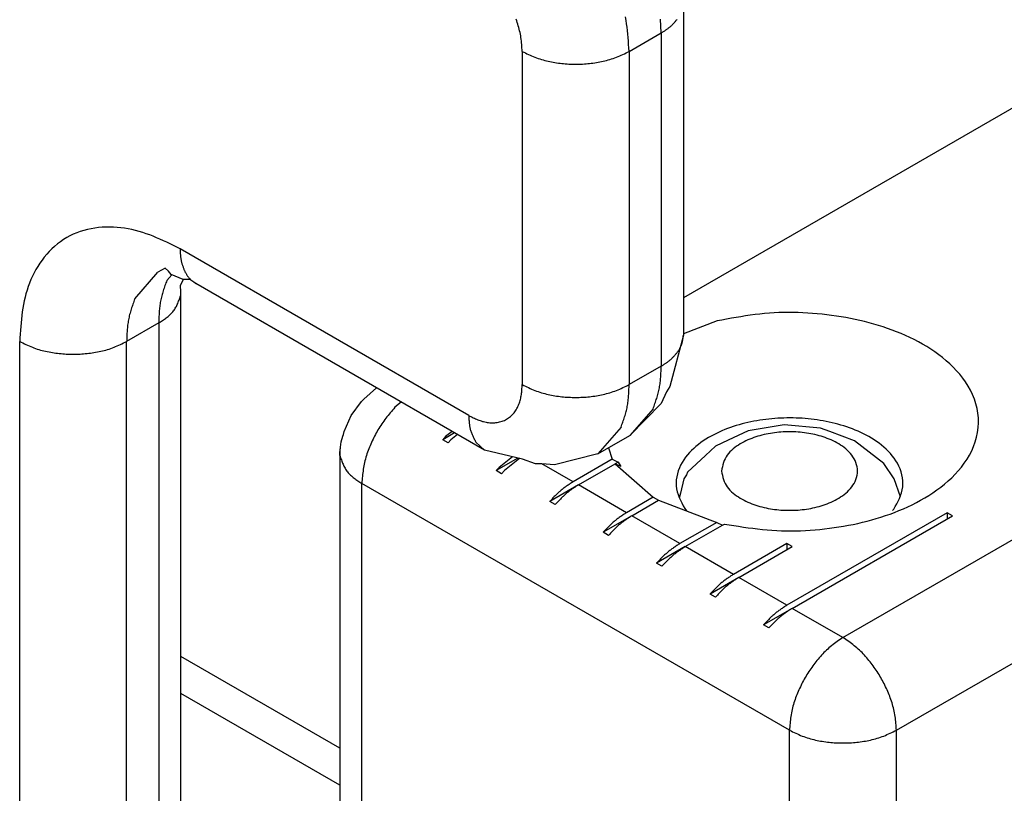
# Model space of a CAD drawing. Extents: x -874 to -14, y -160 to 588.
# Drawn here: x -670 to -657, y 19 to 29 of the extents above; entities that cross this region are included whole.
import ezdxf

# ---------------------------------------------------------------- set-up
doc = ezdxf.new("R2010")
doc.units = 0
doc.layers.get('0').update_dxf_attribs({"linetype": 'CONTINUOUS'})

# ---------------------------------------------------------------- blocks, each defined once
blk = doc.blocks.new('PX000841_CARCASSA_PORT__83', base_point=(-339.4967, -26.5647))
at = {"color": 7, "linetype": 'CONTINUOUS'}
for p, q in [((-330.5747, 14.8438), (-330.5747, 12.6392)), ((-334.2029, 12.8798), (-334.0496, 13.0562)), ((-334.0023, 13.0833), (-334.0496, 13.0562)), ((-333.9807, 13.0631), (-334.0023, 13.0833)), ((-333.9907, 13.0023), (-333.9581, 13.0398)), ((-333.9622, 13.0415), (-333.9807, 13.0631)), ((-333.8828, 13.0078), (-333.9622, 13.0415)), ((-333.9015, 12.9713), (-333.8802, 13.0078)), ((-333.8981, 12.925), (-333.9015, 12.9713)), ((-333.838, 13.008), (-333.8828, 13.0078)), ((-333.7996, 12.9819), (-333.838, 13.008)), ((-331.8904, 11.8796), (-333.7996, 12.9819)), ((-333.8981, 3.8632), (-333.8981, 12.925)), ((-330.5747, 12.6392), (-330.6647, 12.3008)), ((-330.6856, 12.2647), (-330.7224, 12.1883)), ((-330.6647, 12.3008), (-330.6856, 12.2647)), ((-330.7224, 12.1883), (-330.9283, 11.9773)), ((-330.775, 12.1537), (-330.9283, 11.9773)), ((-330.9871, 12.0312), (-331.1404, 11.8548)), ((-331.9466, 11.9317), (-331.8904, 11.8796)), ((-331.1404, 11.8548), (-330.9283, 11.9773)), ((-331.6389, 11.8191), (-331.8904, 11.8796)), ((-331.1404, 11.8548), (-331.426, 11.7821)), ((-331.5524, 11.7883), (-331.6389, 11.8191)), ((-331.5106, 11.7884), (-331.5524, 11.7883)), ((-331.426, 11.7821), (-331.5106, 11.7884))]:
    blk.add_line(p, q, dxfattribs=at)
at = {"color": 1, "linetype": 'CONTINUOUS'}
for p, q in [((-330.9333, 14.5172), (-330.7212, 14.6396)), ((-330.7212, 14.6396), (-330.7212, 12.4351)), ((-331.6404, 14.5172), (-331.6404, 12.3126)), ((-330.9333, 14.5172), (-330.9333, 12.3126)), ((-331.9939, 12.1085), (-333.9031, 13.2108)), ((-334.0446, 12.7209), (-334.2567, 12.5984)), ((-334.0446, 12.7209), (-334.0446, 3.8166)), ((-334.9638, 3.5216), (-334.9638, 12.5984)), ((-334.2567, 3.7485), (-334.2567, 12.5984)), ((-330.7212, 12.4351), (-330.9333, 12.3126))]:
    blk.add_line(p, q, dxfattribs=at)
for points in [[(-330.9333, 14.5172), (-330.9349, 14.5401), (-330.9365, 14.5631), (-330.9383, 14.586), (-330.9402, 14.6089), (-330.9423, 14.6317), (-330.9447, 14.6546), (-330.9474, 14.6773), (-330.9504, 14.7), (-330.9539, 14.7227), (-330.9579, 14.7452)], [(-330.7212, 14.6396), (-330.7219, 14.6549), (-330.7227, 14.6703), (-330.7236, 14.6856), (-330.7245, 14.7008), (-330.7255, 14.7161), (-330.7267, 14.7314)], [(-331.6404, 14.5172), (-331.6412, 14.5286), (-331.642, 14.5401), (-331.6429, 14.5516), (-331.6438, 14.563), (-331.6449, 14.5745), (-331.6461, 14.5859), (-331.6474, 14.5972), (-331.649, 14.6086), (-331.6507, 14.6199), (-331.6527, 14.6312), (-331.6549, 14.6424), (-331.6574, 14.6536), (-331.6602, 14.6647), (-331.6631, 14.6758), (-331.6663, 14.6869), (-331.6697, 14.6979), (-331.6732, 14.7088), (-331.677, 14.7197), (-331.6809, 14.7305)], [(-330.7212, 14.6396), (-330.7173, 14.642), (-330.7135, 14.6444), (-330.7096, 14.6469), (-330.7058, 14.6493), (-330.702, 14.6517), (-330.6982, 14.6542), (-330.6944, 14.6567), (-330.6907, 14.6592), (-330.687, 14.6617), (-330.6833, 14.6643), (-330.6796, 14.6669), (-330.676, 14.6696), (-330.6724, 14.6723), (-330.6689, 14.6751), (-330.6654, 14.6779), (-330.662, 14.6808), (-330.6586, 14.6837), (-330.6553, 14.6867), (-330.652, 14.6898), (-330.6488, 14.6929), (-330.6456, 14.6961), (-330.6425, 14.6993), (-330.6394, 14.7026), (-330.6364, 14.7059), (-330.6334, 14.7092), (-330.6304, 14.7126), (-330.6274, 14.716), (-330.6245, 14.7194), (-330.6215, 14.7229), (-330.6186, 14.7263), (-330.6157, 14.7298)], [(-331.6404, 14.5172), (-331.6301, 14.5121), (-331.6197, 14.5071), (-331.6093, 14.5021), (-331.599, 14.4972), (-331.5885, 14.4924), (-331.5781, 14.4877), (-331.5675, 14.4832), (-331.5569, 14.4789), (-331.5462, 14.4747), (-331.5355, 14.4708), (-331.5246, 14.4671), (-331.5137, 14.4637), (-331.5027, 14.4605), (-331.4916, 14.4575), (-331.4805, 14.4547), (-331.4693, 14.4522), (-331.458, 14.4498), (-331.4467, 14.4476), (-331.4354, 14.4455), (-331.424, 14.4436), (-331.4127, 14.4419), (-331.4013, 14.4403), (-331.3899, 14.4389), (-331.3785, 14.4376), (-331.367, 14.4364), (-331.3556, 14.4354), (-331.3441, 14.4346), (-331.3327, 14.4339), (-331.3212, 14.4333), (-331.3098, 14.4329), (-331.2983, 14.4327), (-331.2868, 14.4326), (-331.2754, 14.4327), (-331.2639, 14.4329), (-331.2524, 14.4333), (-331.241, 14.4339), (-331.2295, 14.4346), (-331.2181, 14.4354), (-331.2067, 14.4364), (-331.1952, 14.4376), (-331.1838, 14.4389), (-331.1724, 14.4403), (-331.161, 14.4419), (-331.1496, 14.4436), (-331.1383, 14.4455), (-331.127, 14.4476), (-331.1157, 14.4498), (-331.1044, 14.4522), (-331.0932, 14.4547), (-331.0821, 14.4575), (-331.071, 14.4605), (-331.06, 14.4637), (-331.049, 14.4671), (-331.0382, 14.4708), (-331.0274, 14.4747), (-331.0168, 14.4789), (-331.0062, 14.4832), (-330.9956, 14.4877), (-330.9852, 14.4924), (-330.9747, 14.4972), (-330.9643, 14.5021), (-330.954, 14.5071), (-330.9436, 14.5121), (-330.9333, 14.5172)], [(-333.9031, 13.2108), (-333.9252, 13.2218), (-333.9473, 13.2328), (-333.9694, 13.2437), (-333.9916, 13.2544), (-334.0139, 13.2648), (-334.0363, 13.275), (-334.0588, 13.2848), (-334.0814, 13.2942), (-334.1042, 13.3031), (-334.1273, 13.3115), (-334.1505, 13.3193), (-334.174, 13.3265), (-334.1977, 13.3329), (-334.2216, 13.3386), (-334.2458, 13.3435), (-334.2701, 13.3477), (-334.2945, 13.351), (-334.3191, 13.3534), (-334.3438, 13.355), (-334.3685, 13.3556), (-334.3932, 13.3554), (-334.4179, 13.3541), (-334.4425, 13.3519), (-334.4671, 13.3487), (-334.4915, 13.3445), (-334.5158, 13.3392), (-334.5397, 13.3328), (-334.5633, 13.3255), (-334.5865, 13.317), (-334.6093, 13.3075), (-334.6315, 13.2968), (-334.6531, 13.2851), (-334.6741, 13.2722), (-334.6945, 13.2583), (-334.7141, 13.2433), (-334.733, 13.2275), (-334.7512, 13.2107), (-334.7687, 13.1931), (-334.7854, 13.1748), (-334.8013, 13.1558), (-334.8163, 13.1361), (-334.8306, 13.1159), (-334.844, 13.0951), (-334.8566, 13.0738), (-334.8684, 13.0521), (-334.8793, 13.03), (-334.8895, 13.0075), (-334.8989, 12.9846), (-334.9075, 12.9615), (-334.9153, 12.9381), (-334.9223, 12.9145), (-334.9286, 12.8908), (-334.9341, 12.8669), (-334.939, 12.8429), (-334.9432, 12.8187), (-334.9469, 12.7945), (-334.9501, 12.7702), (-334.9529, 12.7458), (-334.9553, 12.7213), (-334.9573, 12.6968), (-334.9592, 12.6722), (-334.9608, 12.6476), (-334.9623, 12.623), (-334.9638, 12.5984)], [(-333.9031, 13.2108), (-333.903, 13.2062), (-333.9028, 13.2017), (-333.9026, 13.1972), (-333.9025, 13.1926), (-333.9022, 13.1881), (-333.902, 13.1836), (-333.9017, 13.1791), (-333.9014, 13.1746), (-333.9011, 13.1701), (-333.9007, 13.1656), (-333.9003, 13.1611), (-333.8998, 13.1567), (-333.8992, 13.1522), (-333.8986, 13.1478), (-333.8979, 13.1434), (-333.8971, 13.139), (-333.8962, 13.1346), (-333.8953, 13.1302), (-333.8943, 13.1258), (-333.8932, 13.1215), (-333.892, 13.1171), (-333.8908, 13.1128), (-333.8895, 13.1085), (-333.8881, 13.1042), (-333.8867, 13.0999), (-333.8853, 13.0957), (-333.8839, 13.0914), (-333.8824, 13.0871), (-333.8809, 13.0828), (-333.8793, 13.0786), (-333.8778, 13.0743), (-333.8762, 13.0701)], [(-333.9907, 13.0023), (-333.9938, 12.9937), (-333.9969, 12.9852), (-334, 12.9767), (-334.003, 12.9682), (-334.006, 12.9596), (-334.0089, 12.9511), (-334.0118, 12.9425), (-334.0146, 12.934), (-334.0172, 12.9254), (-334.0198, 12.9167), (-334.0223, 12.9081), (-334.0246, 12.8994), (-334.0268, 12.8907), (-334.0289, 12.882), (-334.0308, 12.8733), (-334.0325, 12.8645), (-334.034, 12.8557), (-334.0354, 12.8468), (-334.0367, 12.8379), (-334.0378, 12.829), (-334.0388, 12.8201), (-334.0397, 12.8112), (-334.0405, 12.8022), (-334.0412, 12.7932), (-334.0418, 12.7842), (-334.0423, 12.7752), (-334.0428, 12.7661), (-334.0432, 12.7571), (-334.0436, 12.748), (-334.0439, 12.739), (-334.0442, 12.7299), (-334.0446, 12.7209)], [(-334.0446, 12.7209), (-334.0382, 12.725), (-334.0318, 12.7292), (-334.0254, 12.7333), (-334.0191, 12.7375), (-334.0129, 12.7418), (-334.0067, 12.7461), (-334.0006, 12.7505), (-333.9946, 12.7549), (-333.9887, 12.7594), (-333.9829, 12.7641), (-333.9773, 12.7688), (-333.9718, 12.7737), (-333.9665, 12.7786), (-333.9614, 12.7837), (-333.9564, 12.789), (-333.9517, 12.7944), (-333.9472, 12.8), (-333.9429, 12.8058), (-333.9389, 12.8118), (-333.935, 12.8179), (-333.9314, 12.8242), (-333.928, 12.8306), (-333.9247, 12.8372), (-333.9216, 12.8438), (-333.9186, 12.8506), (-333.9157, 12.8575), (-333.913, 12.8644), (-333.9103, 12.8714), (-333.9076, 12.8785), (-333.9051, 12.8856), (-333.9025, 12.8927), (-333.9, 12.8998)], [(-334.2029, 12.8798), (-334.206, 12.8713), (-334.209, 12.8628), (-334.2121, 12.8542), (-334.2151, 12.8457), (-334.2181, 12.8372), (-334.2211, 12.8286), (-334.2239, 12.8201), (-334.2267, 12.8115), (-334.2294, 12.8029), (-334.232, 12.7943), (-334.2344, 12.7856), (-334.2368, 12.777), (-334.239, 12.7683), (-334.241, 12.7596), (-334.2429, 12.7508), (-334.2446, 12.742), (-334.2462, 12.7332), (-334.2476, 12.7243), (-334.2488, 12.7155), (-334.2499, 12.7066), (-334.2509, 12.6976), (-334.2518, 12.6887), (-334.2526, 12.6797), (-334.2533, 12.6707), (-334.2539, 12.6617), (-334.2544, 12.6527), (-334.2549, 12.6437), (-334.2553, 12.6346), (-334.2557, 12.6256), (-334.256, 12.6165), (-334.2564, 12.6075), (-334.2567, 12.5984)], [(-334.9638, 12.5984), (-334.9535, 12.5933), (-334.9431, 12.5883), (-334.9328, 12.5833), (-334.9224, 12.5784), (-334.9119, 12.5736), (-334.9015, 12.569), (-334.8909, 12.5644), (-334.8803, 12.5601), (-334.8696, 12.556), (-334.8589, 12.552), (-334.848, 12.5484), (-334.8371, 12.5449), (-334.8261, 12.5417), (-334.815, 12.5387), (-334.8039, 12.536), (-334.7927, 12.5334), (-334.7814, 12.531), (-334.7701, 12.5288), (-334.7588, 12.5268), (-334.7474, 12.5249), (-334.7361, 12.5231), (-334.7247, 12.5216), (-334.7133, 12.5201), (-334.7019, 12.5188), (-334.6904, 12.5177), (-334.679, 12.5167), (-334.6675, 12.5158), (-334.6561, 12.5151), (-334.6446, 12.5145), (-334.6332, 12.5142), (-334.6217, 12.5139), (-334.6102, 12.5138), (-334.5988, 12.5139), (-334.5873, 12.5142), (-334.5758, 12.5145), (-334.5644, 12.5151), (-334.5529, 12.5158), (-334.5415, 12.5167), (-334.5301, 12.5177), (-334.5186, 12.5188), (-334.5072, 12.5201), (-334.4958, 12.5216), (-334.4844, 12.5231), (-334.473, 12.5249), (-334.4617, 12.5268), (-334.4504, 12.5288), (-334.4391, 12.531), (-334.4278, 12.5334), (-334.4166, 12.536), (-334.4055, 12.5387), (-334.3944, 12.5417), (-334.3834, 12.5449), (-334.3724, 12.5484), (-334.3616, 12.552), (-334.3508, 12.556), (-334.3402, 12.5601), (-334.3296, 12.5644), (-334.319, 12.569), (-334.3086, 12.5736), (-334.2981, 12.5784), (-334.2877, 12.5833), (-334.2774, 12.5883), (-334.267, 12.5933), (-334.2567, 12.5984)], [(-330.7212, 12.4351), (-330.7173, 12.4375), (-330.7135, 12.4399), (-330.7096, 12.4423), (-330.7058, 12.4447), (-330.702, 12.4472), (-330.6982, 12.4496), (-330.6944, 12.4521), (-330.6907, 12.4546), (-330.687, 12.4572), (-330.6833, 12.4598), (-330.6796, 12.4624), (-330.676, 12.4651), (-330.6724, 12.4678), (-330.6689, 12.4705), (-330.6654, 12.4733), (-330.662, 12.4762), (-330.6586, 12.4792), (-330.6553, 12.4822), (-330.652, 12.4852), (-330.6488, 12.4884), (-330.6456, 12.4915), (-330.6425, 12.4948), (-330.6394, 12.498), (-330.6364, 12.5013), (-330.6334, 12.5047), (-330.6304, 12.5081), (-330.6274, 12.5115), (-330.6245, 12.5149), (-330.6215, 12.5183), (-330.6186, 12.5218), (-330.6157, 12.5253), (-330.6128, 12.5287)], [(-330.775, 12.1537), (-330.7719, 12.1622), (-330.7688, 12.1707), (-330.7657, 12.1793), (-330.7627, 12.1878), (-330.7597, 12.1963), (-330.7568, 12.2049), (-330.7539, 12.2134), (-330.7511, 12.222), (-330.7485, 12.2306), (-330.7459, 12.2392), (-330.7434, 12.2479), (-330.7411, 12.2565), (-330.7389, 12.2652), (-330.7368, 12.2739), (-330.7349, 12.2827), (-330.7332, 12.2915), (-330.7317, 12.3003), (-330.7303, 12.3091), (-330.729, 12.318), (-330.7279, 12.3269), (-330.7269, 12.3358), (-330.726, 12.3448), (-330.7252, 12.3538), (-330.7245, 12.3628), (-330.7239, 12.3718), (-330.7234, 12.3808), (-330.7229, 12.3898), (-330.7225, 12.3989), (-330.7221, 12.4079), (-330.7218, 12.417), (-330.7215, 12.426), (-330.7212, 12.4351)], [(-331.9939, 12.1085), (-331.9866, 12.1048), (-331.9792, 12.1011), (-331.9719, 12.0975), (-331.9645, 12.094), (-331.957, 12.0905), (-331.9496, 12.0871), (-331.9421, 12.0838), (-331.9345, 12.0807), (-331.9269, 12.0777), (-331.9192, 12.0749), (-331.9115, 12.0723), (-331.9037, 12.0699), (-331.8958, 12.0678), (-331.8878, 12.0659), (-331.8797, 12.0642), (-331.8716, 12.0629), (-331.8635, 12.0618), (-331.8553, 12.0609), (-331.8471, 12.0604), (-331.8388, 12.0602), (-331.8306, 12.0603), (-331.8224, 12.0607), (-331.8141, 12.0614), (-331.806, 12.0625), (-331.7978, 12.0639), (-331.7897, 12.0657), (-331.7818, 12.0678), (-331.7739, 12.0703), (-331.7662, 12.0731), (-331.7586, 12.0763), (-331.7512, 12.0798), (-331.7439, 12.0837), (-331.7369, 12.088), (-331.7302, 12.0927), (-331.7236, 12.0976), (-331.7173, 12.1029), (-331.7112, 12.1085), (-331.7054, 12.1144), (-331.6999, 12.1205), (-331.6946, 12.1268), (-331.6895, 12.1334), (-331.6848, 12.1401), (-331.6803, 12.1471), (-331.6761, 12.1541), (-331.6722, 12.1614), (-331.6685, 12.1688), (-331.6652, 12.1763), (-331.662, 12.1839), (-331.6592, 12.1916), (-331.6566, 12.1994), (-331.6542, 12.2072), (-331.6521, 12.2152), (-331.6503, 12.2231), (-331.6487, 12.2311), (-331.6472, 12.2392), (-331.646, 12.2472), (-331.645, 12.2553), (-331.644, 12.2635), (-331.6432, 12.2716), (-331.6425, 12.2798), (-331.6419, 12.288), (-331.6414, 12.2962), (-331.6409, 12.3044), (-331.6404, 12.3126)], [(-331.6404, 12.3126), (-331.6301, 12.3076), (-331.6197, 12.3025), (-331.6093, 12.2976), (-331.599, 12.2927), (-331.5885, 12.2879), (-331.5781, 12.2832), (-331.5675, 12.2787), (-331.5569, 12.2743), (-331.5462, 12.2702), (-331.5355, 12.2663), (-331.5246, 12.2626), (-331.5137, 12.2592), (-331.5027, 12.256), (-331.4916, 12.253), (-331.4805, 12.2502), (-331.4693, 12.2476), (-331.458, 12.2452), (-331.4467, 12.243), (-331.4354, 12.241), (-331.424, 12.2391), (-331.4127, 12.2374), (-331.4013, 12.2358), (-331.3899, 12.2343), (-331.3785, 12.233), (-331.367, 12.2319), (-331.3556, 12.2309), (-331.3441, 12.23), (-331.3327, 12.2293), (-331.3212, 12.2288), (-331.3098, 12.2284), (-331.2983, 12.2281), (-331.2868, 12.2281), (-331.2754, 12.2281), (-331.2639, 12.2284), (-331.2524, 12.2288), (-331.241, 12.2293), (-331.2295, 12.23), (-331.2181, 12.2309), (-331.2067, 12.2319), (-331.1952, 12.233), (-331.1838, 12.2343), (-331.1724, 12.2358), (-331.161, 12.2374), (-331.1496, 12.2391), (-331.1383, 12.241), (-331.127, 12.243), (-331.1157, 12.2452), (-331.1044, 12.2476), (-331.0932, 12.2502), (-331.0821, 12.253), (-331.071, 12.256), (-331.06, 12.2592), (-331.049, 12.2626), (-331.0382, 12.2663), (-331.0274, 12.2702), (-331.0168, 12.2743), (-331.0062, 12.2787), (-330.9956, 12.2832), (-330.9852, 12.2879), (-330.9747, 12.2927), (-330.9643, 12.2976), (-330.954, 12.3025), (-330.9436, 12.3076), (-330.9333, 12.3126)], [(-330.9871, 12.0312), (-330.984, 12.0397), (-330.9809, 12.0483), (-330.9779, 12.0568), (-330.9748, 12.0653), (-330.9718, 12.0738), (-330.9689, 12.0824), (-330.9661, 12.0909), (-330.9633, 12.0995), (-330.9606, 12.1081), (-330.958, 12.1167), (-330.9555, 12.1254), (-330.9532, 12.134), (-330.951, 12.1427), (-330.949, 12.1515), (-330.9471, 12.1602), (-330.9454, 12.169), (-330.9438, 12.1778), (-330.9424, 12.1867), (-330.9411, 12.1955), (-330.94, 12.2044), (-330.939, 12.2134), (-330.9381, 12.2223), (-330.9374, 12.2313), (-330.9367, 12.2403), (-330.9361, 12.2493), (-330.9355, 12.2583), (-330.9351, 12.2673), (-330.9347, 12.2764), (-330.9343, 12.2854), (-330.9339, 12.2945), (-330.9336, 12.3036), (-330.9333, 12.3126)], [(-331.9939, 12.1085), (-331.9937, 12.1026), (-331.9934, 12.0968), (-331.9932, 12.0909), (-331.9929, 12.085), (-331.9925, 12.0792), (-331.9921, 12.0734), (-331.9917, 12.0676), (-331.9912, 12.0618), (-331.9906, 12.056), (-331.9899, 12.0502), (-331.9892, 12.0445), (-331.9883, 12.0388), (-331.9874, 12.0331), (-331.9863, 12.0275), (-331.9851, 12.0219), (-331.9837, 12.0163), (-331.9822, 12.0108), (-331.9805, 12.0053), (-331.9787, 11.9999), (-331.9768, 11.9945), (-331.9747, 11.9892), (-331.9725, 11.9838), (-331.9703, 11.9785), (-331.9679, 11.9733), (-331.9654, 11.968), (-331.9628, 11.9628), (-331.9602, 11.9576), (-331.9576, 11.9524), (-331.9549, 11.9472), (-331.9521, 11.942), (-331.9494, 11.9369), (-331.9466, 11.9317)]]:
    blk.add_lwpolyline(points, dxfattribs=at)
at = {"color": 7, "linetype": 'CONTINUOUS'}
for points in [[(-333.8762, 13.0701), (-333.8745, 13.0668), (-333.8727, 13.0634), (-333.871, 13.0601), (-333.8692, 13.0568), (-333.8674, 13.0535), (-333.8655, 13.0503), (-333.8637, 13.0471), (-333.8618, 13.0439), (-333.8599, 13.0407), (-333.8579, 13.0376), (-333.8559, 13.0345), (-333.8538, 13.0314), (-333.8517, 13.0285), (-333.8495, 13.0255), (-333.8472, 13.0227), (-333.8449, 13.0199), (-333.8424, 13.0171), (-333.8399, 13.0145), (-333.8374, 13.0119), (-333.8347, 13.0093), (-333.832, 13.0068), (-333.8293, 13.0044), (-333.8264, 13.002), (-333.8236, 12.9997), (-333.8207, 12.9974), (-333.8177, 12.9951), (-333.8148, 12.9929), (-333.8117, 12.9906), (-333.8087, 12.9884), (-333.8057, 12.9862), (-333.8026, 12.9841), (-333.7996, 12.9819)], [(-330.6128, 12.5287), (-330.6108, 12.5319), (-330.6088, 12.5351), (-330.6068, 12.5383), (-330.6048, 12.5415), (-330.6029, 12.5447), (-330.601, 12.5479), (-330.5991, 12.5511), (-330.5973, 12.5543), (-330.5955, 12.5576), (-330.5938, 12.5609), (-330.5921, 12.5642), (-330.5905, 12.5675), (-330.589, 12.5708), (-330.5876, 12.5742), (-330.5862, 12.5776), (-330.585, 12.581), (-330.5838, 12.5845), (-330.5827, 12.588), (-330.5818, 12.5915), (-330.5809, 12.5951), (-330.5801, 12.5986), (-330.5794, 12.6022), (-330.5787, 12.6059), (-330.5781, 12.6095), (-330.5776, 12.6132), (-330.5771, 12.6169), (-330.5766, 12.6206), (-330.5762, 12.6243), (-330.5758, 12.628), (-330.5754, 12.6317), (-330.5751, 12.6355), (-330.5747, 12.6392)]]:
    blk.add_lwpolyline(points, dxfattribs=at)
blk = doc.blocks.new('PD00800A03500_CARCASSA__84', base_point=(-339.4967, -26.5647))
blk.add_blockref('PX000841_CARCASSA_PORT__83', (-339.4967, -26.5647))
blk = doc.blocks.new('PD02100A00900_SPINA_TE__86', base_point=(-330.6028, 11.4746))
at = {"color": 7, "linetype": 'CONTINUOUS'}
for p, q in [((-330.1451, 12.0077), (-330.2791, 11.9458)), ((-329.9074, 12.0468), (-330.1451, 12.0077)), ((-329.6667, 12.0251), (-329.9074, 12.0468)), ((-329.6067, 12.0024), (-329.6667, 12.0251)), ((-329.4427, 11.942), (-329.6067, 12.0024)), ((-330.2791, 11.9458), (-330.3615, 11.9064)), ((-329.2484, 11.7915), (-329.4427, 11.942)), ((-330.3615, 11.9064), (-330.4279, 11.8435)), ((-330.4279, 11.8435), (-330.547, 11.7331)), ((-329.1799, 11.6886), (-329.2484, 11.7915)), ((-330.547, 11.7331), (-330.5546, 11.7164)), ((-330.571, 11.6887), (-330.5926, 11.5953)), ((-330.5546, 11.7164), (-330.571, 11.6887)), ((-329.1389, 11.5711), (-329.1799, 11.6886)), ((-330.5926, 11.5953), (-330.6028, 11.5618))]:
    blk.add_line(p, q, dxfattribs=at)
at = {"color": 1, "linetype": 'CONTINUOUS'}
blk.add_lwpolyline([(-330.3226, 11.7411), (-330.3198, 11.7269), (-330.3167, 11.7128), (-330.3133, 11.699), (-330.3094, 11.6854), (-330.3047, 11.6721), (-330.2992, 11.6594), (-330.2926, 11.6472), (-330.2849, 11.6356), (-330.2762, 11.6246), (-330.2666, 11.6141), (-330.2563, 11.6042), (-330.2454, 11.5948), (-330.234, 11.5858), (-330.2222, 11.5774), (-330.2103, 11.5694), (-330.1981, 11.5618), (-330.1858, 11.5547), (-330.1733, 11.548), (-330.1607, 11.5416), (-330.1479, 11.5357), (-330.135, 11.5301), (-330.1219, 11.5248), (-330.1087, 11.5199), (-330.0954, 11.5153), (-330.082, 11.5111), (-330.0684, 11.5071), (-330.0548, 11.5034), (-330.0411, 11.5001), (-330.0272, 11.497), (-330.0134, 11.4942), (-329.9994, 11.4918), (-329.9854, 11.4895), (-329.9714, 11.4876), (-329.9573, 11.4859), (-329.9432, 11.4845), (-329.9291, 11.4833), (-329.915, 11.4824), (-329.9009, 11.4818), (-329.8867, 11.4814), (-329.8726, 11.4812), (-329.8585, 11.4814), (-329.8443, 11.4818), (-329.8302, 11.4824), (-329.8161, 11.4833), (-329.802, 11.4845), (-329.788, 11.4859), (-329.7739, 11.4876), (-329.7599, 11.4895), (-329.7459, 11.4918), (-329.732, 11.4942), (-329.7181, 11.497), (-329.7043, 11.5001), (-329.6906, 11.5034), (-329.6769, 11.5071), (-329.6633, 11.5111), (-329.6499, 11.5153), (-329.6365, 11.5199), (-329.6232, 11.5248), (-329.61, 11.5301), (-329.597, 11.5357), (-329.5842, 11.5416), (-329.5716, 11.548), (-329.5591, 11.5547), (-329.5469, 11.5618), (-329.5349, 11.5694), (-329.5231, 11.5774), (-329.5117, 11.5858), (-329.5006, 11.5948), (-329.4899, 11.6042), (-329.4797, 11.6141), (-329.4702, 11.6246), (-329.4612, 11.6356), (-329.453, 11.6472), (-329.4455, 11.6594), (-329.4389, 11.6721), (-329.4333, 11.6854), (-329.4288, 11.699), (-329.4254, 11.7128), (-329.4233, 11.7269), (-329.4226, 11.7411), (-329.4233, 11.7552), (-329.4254, 11.7693), (-329.4288, 11.7832), (-329.4333, 11.7968), (-329.4389, 11.81), (-329.4455, 11.8228), (-329.453, 11.835), (-329.4612, 11.8466), (-329.4702, 11.8576), (-329.4797, 11.868), (-329.4899, 11.878), (-329.5006, 11.8874), (-329.5117, 11.8963), (-329.5231, 11.9047), (-329.5349, 11.9127), (-329.5469, 11.9203), (-329.5591, 11.9274), (-329.5716, 11.9342), (-329.5842, 11.9405), (-329.597, 11.9465), (-329.61, 11.9521), (-329.6232, 11.9573), (-329.6365, 11.9622), (-329.6499, 11.9668), (-329.6633, 11.9711), (-329.6769, 11.975), (-329.6906, 11.9787), (-329.7043, 11.982), (-329.7181, 11.9851), (-329.732, 11.9879), (-329.7459, 11.9904), (-329.7599, 11.9926), (-329.7739, 11.9946), (-329.788, 11.9962), (-329.802, 11.9977), (-329.8161, 11.9988), (-329.8302, 11.9997), (-329.8443, 12.0004), (-329.8585, 12.0008), (-329.8726, 12.0009), (-329.8867, 12.0008), (-329.9009, 12.0004), (-329.915, 11.9997), (-329.9291, 11.9988), (-329.9432, 11.9977), (-329.9573, 11.9962), (-329.9714, 11.9946), (-329.9854, 11.9926), (-329.9994, 11.9904), (-330.0134, 11.9879), (-330.0272, 11.9851), (-330.0411, 11.982), (-330.0548, 11.9787), (-330.0684, 11.975), (-330.082, 11.9711), (-330.0954, 11.9668), (-330.1087, 11.9622), (-330.1219, 11.9573), (-330.135, 11.9521), (-330.1479, 11.9465), (-330.1607, 11.9405), (-330.1733, 11.9342), (-330.1858, 11.9274), (-330.1981, 11.9203), (-330.2103, 11.9127), (-330.2222, 11.9047), (-330.234, 11.8963), (-330.2454, 11.8874), (-330.2563, 11.878), (-330.2666, 11.868), (-330.2762, 11.8576), (-330.2849, 11.8466), (-330.2926, 11.835), (-330.2992, 11.8228), (-330.3047, 11.81), (-330.3094, 11.7968), (-330.3133, 11.7832), (-330.3167, 11.7693), (-330.3198, 11.7552)], close=True, dxfattribs=at)
blk = doc.blocks.new('CORPO_PORTA__87', base_point=(-333.8983, -13.8123))
at = {"color": 7, "linetype": 'CONTINUOUS'}
for p, q in [((-323.7915, 16.8033), (-330.5747, 12.8871)), ((-330.351, 12.7344), (-330.5747, 12.6481)), ((-332.6877, 12.2162), (-332.6034, 12.2913)), ((-332.7723, 12.1088), (-332.7042, 12.2015)), ((-332.7042, 12.2015), (-332.6877, 12.2162)), ((-332.8185, 12.0035), (-332.7723, 12.1088)), ((-332.823, 11.9819), (-332.8185, 12.0035)), ((-332.0874, 11.9933), (-332.1657, 11.9481)), ((-332.1043, 12.0031), (-332.1469, 11.9687)), ((-332.0689, 11.9827), (-332.1116, 11.9483)), ((-332.8475, 11.8635), (-332.8376, 11.9335)), ((-332.8376, 11.9335), (-332.8277, 11.9716)), ((-332.8277, 11.9716), (-332.823, 11.9819)), ((-332.1469, 11.9687), (-332.1657, 11.9481)), ((-332.1304, 11.9277), (-332.1657, 11.9481)), ((-332.1116, 11.9483), (-332.1304, 11.9277)), ((-332.8464, 11.8441), (-332.8475, 11.8635)), ((-332.8475, 11.8635), (-332.8475, 7.9035)), ((-331.0697, 11.8957), (-331.046, 11.8189)), ((-331.6693, 11.8265), (-331.8122, 11.7439)), ((-331.7058, 11.8352), (-331.7934, 11.7646)), ((-331.6591, 11.824), (-331.758, 11.7441)), ((-331.046, 11.8189), (-331.3045, 11.6696)), ((-331.2692, 11.6492), (-331.0261, 11.7896)), ((-331.046, 11.8189), (-331.0069, 11.8006)), ((-331.0069, 11.8006), (-331.0261, 11.7896)), ((-330.9877, 11.7709), (-331.0261, 11.7896)), ((-331.0261, 11.7896), (-330.774, 11.5677)), ((-331.0069, 11.8006), (-330.9877, 11.7709)), ((-331.7934, 11.7646), (-331.8122, 11.7439)), ((-331.7768, 11.7235), (-331.8122, 11.7439)), ((-331.758, 11.7441), (-331.7768, 11.7235)), ((-331.2692, 11.6492), (-331.4586, 11.5398)), ((-331.4233, 11.5194), (-331.4586, 11.5398)), ((-330.774, 11.5677), (-330.951, 11.4655)), ((-330.9156, 11.4451), (-330.7387, 11.5473)), ((-330.774, 11.5677), (-330.7387, 11.5473)), ((-330.7387, 11.5473), (-330.3543, 11.4017)), ((-330.5655, 11.4937), (-330.5521, 11.4766)), ((-328.8296, 11.4655), (-329.8903, 10.8531)), ((-329.1916, 11.4791), (-329.1837, 11.4883)), ((-328.8296, 11.4655), (-328.8296, 11.4247)), ((-328.7943, 11.4451), (-328.8296, 11.4655)), ((-330.9156, 11.4451), (-331.1051, 11.3357)), ((-330.3543, 11.4017), (-330.5974, 11.2614)), ((-330.3543, 11.4017), (-330.316, 11.383)), ((-329.8549, 10.8327), (-328.7943, 11.4451)), ((-331.0697, 11.3153), (-331.1051, 11.3357)), ((-330.5621, 11.241), (-330.316, 11.383)), ((-330.316, 11.383), (-330.3035, 11.3902)), ((-330.5621, 11.241), (-330.7515, 11.1316)), ((-329.8903, 11.2614), (-330.2439, 11.0573)), ((-330.2085, 11.0368), (-329.8549, 11.241)), ((-329.8549, 11.241), (-329.8903, 11.2614)), ((-329.8903, 11.2614), (-329.8903, 11.2206)), ((-330.7162, 11.1112), (-330.7515, 11.1316)), ((-330.2085, 11.0368), (-330.398, 10.9275)), ((-330.3626, 10.907), (-330.398, 10.9275)), ((-329.8549, 10.8327), (-330.0444, 10.7233)), ((-330.0091, 10.7029), (-330.0444, 10.7233)), ((-332.8475, 9.9069), (-333.8981, 10.5134)), ((-332.8475, 9.6619), (-333.8981, 10.2685))]:
    blk.add_line(p, q, dxfattribs=at)
at = {"color": 1, "linetype": 'CONTINUOUS'}
for p, q in [((-329.5191, 10.6388), (-325.9835, 12.68)), ((-332.4402, 12.197), (-332.4828, 12.1626)), ((-329.1655, 10.0264), (-325.63, 12.0677)), ((-331.3045, 11.6696), (-331.5101, 11.7883)), ((-332.7011, 7.6994), (-332.7011, 11.6594)), ((-329.8726, 10.0264), (-332.7011, 11.6594)), ((-330.951, 11.4655), (-331.2692, 11.6492)), ((-330.5974, 11.2614), (-330.9156, 11.4451)), ((-330.2439, 11.0573), (-330.5621, 11.241)), ((-329.8903, 10.8531), (-330.2085, 11.0368)), ((-329.5191, 10.6388), (-329.8549, 10.8327)), ((-329.8726, 6.0664), (-329.8726, 10.0264)), ((-329.1655, 6.0664), (-329.1655, 10.0264))]:
    blk.add_line(p, q, dxfattribs=at)
at = {"color": 7, "linetype": 'CONTINUOUS'}
for points in [[(-330.3035, 11.3902), (-330.2722, 11.3852), (-330.2408, 11.3803), (-330.2094, 11.3755), (-330.178, 11.3708), (-330.1466, 11.3664), (-330.1151, 11.3622), (-330.0836, 11.3584), (-330.0521, 11.3549), (-330.0206, 11.352), (-329.989, 11.3495), (-329.9574, 11.3475), (-329.9258, 11.3462), (-329.8941, 11.3454), (-329.8624, 11.3452), (-329.8306, 11.3456), (-329.7989, 11.3465), (-329.7672, 11.3479), (-329.7354, 11.3498), (-329.7038, 11.3522), (-329.6721, 11.3551), (-329.6405, 11.3585), (-329.6089, 11.3623), (-329.5775, 11.3665), (-329.546, 11.3712), (-329.5147, 11.3764), (-329.4835, 11.382), (-329.4523, 11.3881), (-329.4213, 11.3948), (-329.3904, 11.4019), (-329.3596, 11.4096), (-329.329, 11.4178), (-329.2985, 11.4266), (-329.2681, 11.436), (-329.2379, 11.4459), (-329.208, 11.4564), (-329.1782, 11.4675), (-329.1487, 11.4792), (-329.1195, 11.4916), (-329.0905, 11.5047), (-329.0618, 11.5184), (-329.0335, 11.5328), (-329.0055, 11.5478), (-328.9779, 11.5637), (-328.9508, 11.5802), (-328.9241, 11.5975), (-328.898, 11.6157), (-328.8725, 11.6347), (-328.8477, 11.6545), (-328.8236, 11.6752), (-328.8002, 11.6969), (-328.7777, 11.7195), (-328.7562, 11.743), (-328.7357, 11.7675), (-328.7165, 11.793), (-328.6987, 11.8194), (-328.6825, 11.8468), (-328.6679, 11.8752), (-328.6551, 11.9045), (-328.6443, 11.9346), (-328.6355, 11.9654), (-328.6289, 11.9967), (-328.6246, 12.0284), (-328.6227, 12.0603), (-328.6233, 12.0921), (-328.6265, 12.1239), (-328.632, 12.1553), (-328.6399, 12.1863), (-328.6498, 12.2167), (-328.6617, 12.2465), (-328.6755, 12.2754), (-328.691, 12.3033), (-328.7081, 12.3302), (-328.7266, 12.3561), (-328.7464, 12.381), (-328.7674, 12.405), (-328.7895, 12.428), (-328.8125, 12.4501), (-328.8363, 12.4712), (-328.8609, 12.4915), (-328.8861, 12.5109), (-328.9119, 12.5294), (-328.9383, 12.5471), (-328.9652, 12.564), (-328.9925, 12.5802), (-329.0204, 12.5956), (-329.0485, 12.6103), (-329.0771, 12.6243), (-329.1059, 12.6377), (-329.135, 12.6504), (-329.1644, 12.6624), (-329.194, 12.6738), (-329.2239, 12.6846), (-329.254, 12.6948), (-329.2842, 12.7045), (-329.3147, 12.7135), (-329.3453, 12.722), (-329.376, 12.7299), (-329.4068, 12.7373), (-329.4378, 12.7442), (-329.4689, 12.7505), (-329.5001, 12.7564), (-329.5314, 12.7618), (-329.5627, 12.7666), (-329.5942, 12.7711), (-329.6257, 12.775), (-329.6573, 12.7785), (-329.6889, 12.7816), (-329.7206, 12.7842), (-329.7523, 12.7864), (-329.784, 12.7881), (-329.8158, 12.7893), (-329.8475, 12.79), (-329.8793, 12.7902), (-329.911, 12.7898), (-329.9427, 12.7889), (-329.9744, 12.7874), (-330.006, 12.7854), (-330.0376, 12.7827), (-330.0691, 12.7795), (-330.1005, 12.7758), (-330.1319, 12.7716), (-330.1633, 12.767), (-330.1946, 12.7621), (-330.2259, 12.7569), (-330.2572, 12.7515), (-330.2885, 12.7459), (-330.3197, 12.7402), (-330.351, 12.7344)], [(-329.1837, 11.4883), (-329.1734, 11.5062), (-329.1635, 11.5241), (-329.154, 11.5421), (-329.1453, 11.5603), (-329.1377, 11.5788), (-329.1313, 11.5975), (-329.1265, 11.6167), (-329.1235, 11.6362), (-329.1224, 11.6562), (-329.1231, 11.6763), (-329.1254, 11.6965), (-329.1293, 11.7166), (-329.1347, 11.7363), (-329.1414, 11.7557), (-329.1495, 11.7744), (-329.1587, 11.7924), (-329.1691, 11.8097), (-329.1804, 11.8264), (-329.1927, 11.8424), (-329.2057, 11.8577), (-329.2195, 11.8724), (-329.234, 11.8865), (-329.249, 11.8999), (-329.2644, 11.9128), (-329.2803, 11.9251), (-329.2966, 11.9368), (-329.3133, 11.948), (-329.3304, 11.9586), (-329.3477, 11.9688), (-329.3653, 11.9784), (-329.3832, 11.9876), (-329.4013, 11.9963), (-329.4196, 12.0045), (-329.4381, 12.0124), (-329.4568, 12.0198), (-329.4756, 12.0268), (-329.4945, 12.0334), (-329.5136, 12.0396), (-329.5328, 12.0455), (-329.5521, 12.0509), (-329.5715, 12.056), (-329.591, 12.0607), (-329.6105, 12.0651), (-329.6302, 12.0692), (-329.6499, 12.0729), (-329.6697, 12.0763), (-329.6895, 12.0793), (-329.7093, 12.0821), (-329.7292, 12.0845), (-329.7492, 12.0865), (-329.7692, 12.0883), (-329.7891, 12.0898), (-329.8092, 12.0909), (-329.8292, 12.0917), (-329.8492, 12.0922), (-329.8693, 12.0924), (-329.8894, 12.0923), (-329.9094, 12.0919), (-329.9294, 12.0912), (-329.9495, 12.0902), (-329.9695, 12.0888), (-329.9894, 12.0872), (-330.0094, 12.0852), (-330.0293, 12.0829), (-330.0492, 12.0803), (-330.069, 12.0773), (-330.0888, 12.0741), (-330.1085, 12.0705), (-330.1282, 12.0665), (-330.1478, 12.0622), (-330.1673, 12.0576), (-330.1868, 12.0527), (-330.2061, 12.0473), (-330.2253, 12.0416), (-330.2444, 12.0355), (-330.2634, 12.029), (-330.2823, 12.0222), (-330.301, 12.0149), (-330.3195, 12.0072), (-330.3379, 11.9991), (-330.356, 11.9905), (-330.374, 11.9815), (-330.3917, 11.972), (-330.4092, 11.962), (-330.4263, 11.9516), (-330.4431, 11.9406), (-330.4595, 11.929), (-330.4756, 11.9169), (-330.4912, 11.9043), (-330.5064, 11.891), (-330.521, 11.8772), (-330.535, 11.8627), (-330.5483, 11.8476), (-330.5608, 11.8318), (-330.5725, 11.8154), (-330.5832, 11.7982), (-330.5928, 11.7804), (-330.6013, 11.7619), (-330.6085, 11.7427), (-330.6144, 11.7231), (-330.6188, 11.7031), (-330.6217, 11.683), (-330.6229, 11.6629), (-330.6223, 11.6429), (-330.6198, 11.6233), (-330.6155, 11.6041), (-330.6096, 11.5852), (-330.6023, 11.5665), (-330.5941, 11.5481), (-330.585, 11.5299), (-330.5754, 11.5118), (-330.5655, 11.4937)], [(-332.8444, 11.8959), (-332.8445, 11.8949), (-332.8447, 11.8939), (-332.8449, 11.8928), (-332.845, 11.8918), (-332.8452, 11.8908), (-332.8454, 11.8898), (-332.8455, 11.8888), (-332.8457, 11.8878), (-332.8458, 11.8868), (-332.846, 11.8858), (-332.8461, 11.8848), (-332.8462, 11.8838), (-332.8464, 11.8828), (-332.8465, 11.8818), (-332.8466, 11.8808), (-332.8467, 11.8798), (-332.8468, 11.8788), (-332.8469, 11.8778), (-332.847, 11.8767), (-332.847, 11.8757), (-332.8471, 11.8747), (-332.8472, 11.8737), (-332.8472, 11.8727), (-332.8473, 11.8717), (-332.8473, 11.8707), (-332.8473, 11.8696), (-332.8474, 11.8686), (-332.8474, 11.8676), (-332.8474, 11.8666), (-332.8474, 11.8656), (-332.8475, 11.8646), (-332.8475, 11.8635)], [(-331.3045, 11.6696), (-331.3098, 11.6662), (-331.3151, 11.6627), (-331.3204, 11.6592), (-331.3257, 11.6557), (-331.331, 11.6522), (-331.3362, 11.6487), (-331.3415, 11.6451), (-331.3467, 11.6415), (-331.3518, 11.6379), (-331.357, 11.6342), (-331.3621, 11.6305), (-331.3671, 11.6267), (-331.3721, 11.6229), (-331.3771, 11.619), (-331.3819, 11.615), (-331.3868, 11.611), (-331.3916, 11.6068), (-331.3963, 11.6027), (-331.4009, 11.5984), (-331.4056, 11.5942), (-331.4101, 11.5898), (-331.4147, 11.5854), (-331.4192, 11.581), (-331.4236, 11.5765), (-331.4281, 11.572), (-331.4325, 11.5675), (-331.4369, 11.5629), (-331.4413, 11.5583), (-331.4456, 11.5537), (-331.45, 11.5491), (-331.4543, 11.5445), (-331.4586, 11.5398)], [(-331.2692, 11.6492), (-331.2745, 11.6457), (-331.2798, 11.6423), (-331.2851, 11.6388), (-331.2904, 11.6353), (-331.2956, 11.6318), (-331.3009, 11.6283), (-331.3061, 11.6247), (-331.3113, 11.6211), (-331.3165, 11.6175), (-331.3216, 11.6138), (-331.3267, 11.6101), (-331.3318, 11.6063), (-331.3368, 11.6024), (-331.3417, 11.5985), (-331.3466, 11.5946), (-331.3514, 11.5905), (-331.3562, 11.5864), (-331.3609, 11.5823), (-331.3656, 11.578), (-331.3702, 11.5737), (-331.3748, 11.5694), (-331.3793, 11.565), (-331.3838, 11.5606), (-331.3883, 11.5561), (-331.3927, 11.5516), (-331.3971, 11.547), (-331.4015, 11.5425), (-331.4059, 11.5379), (-331.4103, 11.5333), (-331.4146, 11.5287), (-331.4189, 11.524), (-331.4233, 11.5194)], [(-330.951, 11.4655), (-330.9563, 11.462), (-330.9616, 11.4586), (-330.9669, 11.4551), (-330.9722, 11.4516), (-330.9774, 11.4481), (-330.9827, 11.4445), (-330.9879, 11.441), (-330.9931, 11.4374), (-330.9983, 11.4337), (-331.0034, 11.4301), (-331.0085, 11.4263), (-331.0136, 11.4226), (-331.0186, 11.4187), (-331.0235, 11.4148), (-331.0284, 11.4109), (-331.0332, 11.4068), (-331.038, 11.4027), (-331.0427, 11.3986), (-331.0474, 11.3943), (-331.052, 11.39), (-331.0566, 11.3857), (-331.0611, 11.3813), (-331.0656, 11.3769), (-331.0701, 11.3724), (-331.0745, 11.3679), (-331.0789, 11.3633), (-331.0833, 11.3588), (-331.0877, 11.3542), (-331.0921, 11.3496), (-331.0964, 11.345), (-331.1007, 11.3403), (-331.1051, 11.3357)], [(-330.9156, 11.4451), (-330.9209, 11.4416), (-330.9262, 11.4382), (-330.9315, 11.4347), (-330.9368, 11.4312), (-330.9421, 11.4277), (-330.9473, 11.4241), (-330.9526, 11.4206), (-330.9578, 11.417), (-330.9629, 11.4133), (-330.9681, 11.4097), (-330.9732, 11.4059), (-330.9782, 11.4021), (-330.9832, 11.3983), (-330.9881, 11.3944), (-330.993, 11.3905), (-330.9979, 11.3864), (-331.0026, 11.3823), (-331.0074, 11.3781), (-331.012, 11.3739), (-331.0167, 11.3696), (-331.0212, 11.3653), (-331.0258, 11.3609), (-331.0303, 11.3564), (-331.0347, 11.352), (-331.0392, 11.3475), (-331.0436, 11.3429), (-331.048, 11.3384), (-331.0523, 11.3338), (-331.0567, 11.3292), (-331.061, 11.3245), (-331.0654, 11.3199), (-331.0697, 11.3153)], [(-330.5974, 11.2614), (-330.6027, 11.2579), (-330.608, 11.2544), (-330.6133, 11.251), (-330.6186, 11.2475), (-330.6239, 11.244), (-330.6291, 11.2404), (-330.6344, 11.2369), (-330.6396, 11.2333), (-330.6447, 11.2296), (-330.6499, 11.2259), (-330.655, 11.2222), (-330.66, 11.2184), (-330.665, 11.2146), (-330.6699, 11.2107), (-330.6748, 11.2067), (-330.6797, 11.2027), (-330.6844, 11.1986), (-330.6892, 11.1944), (-330.6938, 11.1902), (-330.6985, 11.1859), (-330.703, 11.1816), (-330.7076, 11.1772), (-330.7121, 11.1727), (-330.7165, 11.1683), (-330.721, 11.1638), (-330.7254, 11.1592), (-330.7298, 11.1546), (-330.7341, 11.1501), (-330.7385, 11.1455), (-330.7428, 11.1408), (-330.7472, 11.1362), (-330.7515, 11.1316)], [(-330.5621, 11.241), (-330.5674, 11.2375), (-330.5727, 11.234), (-330.578, 11.2305), (-330.5833, 11.2271), (-330.5885, 11.2235), (-330.5938, 11.22), (-330.599, 11.2164), (-330.6042, 11.2128), (-330.6094, 11.2092), (-330.6145, 11.2055), (-330.6196, 11.2018), (-330.6246, 11.198), (-330.6296, 11.1942), (-330.6346, 11.1903), (-330.6395, 11.1863), (-330.6443, 11.1823), (-330.6491, 11.1782), (-330.6538, 11.174), (-330.6585, 11.1698), (-330.6631, 11.1655), (-330.6677, 11.1611), (-330.6722, 11.1568), (-330.6767, 11.1523), (-330.6812, 11.1478), (-330.6856, 11.1433), (-330.69, 11.1388), (-330.6944, 11.1342), (-330.6988, 11.1296), (-330.7031, 11.125), (-330.7075, 11.1204), (-330.7118, 11.1158), (-330.7162, 11.1112)], [(-330.2439, 11.0573), (-330.2492, 11.0538), (-330.2545, 11.0503), (-330.2598, 11.0468), (-330.2651, 11.0433), (-330.2703, 11.0398), (-330.2756, 11.0363), (-330.2808, 11.0327), (-330.286, 11.0291), (-330.2912, 11.0255), (-330.2963, 11.0218), (-330.3014, 11.0181), (-330.3064, 11.0143), (-330.3114, 11.0105), (-330.3164, 11.0066), (-330.3213, 11.0026), (-330.3261, 10.9986), (-330.3309, 10.9945), (-330.3356, 10.9903), (-330.3403, 10.9861), (-330.3449, 10.9818), (-330.3495, 10.9774), (-330.354, 10.973), (-330.3585, 10.9686), (-330.363, 10.9641), (-330.3674, 10.9596), (-330.3718, 10.9551), (-330.3762, 10.9505), (-330.3806, 10.9459), (-330.3849, 10.9413), (-330.3893, 10.9367), (-330.3936, 10.9321), (-330.398, 10.9275)], [(-330.2085, 11.0368), (-330.2138, 11.0334), (-330.2191, 11.0299), (-330.2244, 11.0264), (-330.2297, 11.0229), (-330.235, 11.0194), (-330.2402, 11.0159), (-330.2455, 11.0123), (-330.2507, 11.0087), (-330.2558, 11.0051), (-330.261, 11.0014), (-330.266, 10.9977), (-330.2711, 10.9939), (-330.2761, 10.9901), (-330.281, 10.9862), (-330.2859, 10.9822), (-330.2908, 10.9782), (-330.2955, 10.9741), (-330.3003, 10.9699), (-330.3049, 10.9657), (-330.3095, 10.9614), (-330.3141, 10.957), (-330.3187, 10.9526), (-330.3232, 10.9482), (-330.3276, 10.9437), (-330.3321, 10.9392), (-330.3365, 10.9347), (-330.3409, 10.9301), (-330.3452, 10.9255), (-330.3496, 10.9209), (-330.3539, 10.9163), (-330.3583, 10.9117), (-330.3626, 10.907)], [(-329.8903, 10.8531), (-329.8956, 10.8497), (-329.9009, 10.8462), (-329.9062, 10.8427), (-329.9115, 10.8392), (-329.9168, 10.8357), (-329.922, 10.8322), (-329.9273, 10.8286), (-329.9325, 10.825), (-329.9376, 10.8214), (-329.9428, 10.8177), (-329.9478, 10.814), (-329.9529, 10.8102), (-329.9579, 10.8064), (-329.9628, 10.8025), (-329.9677, 10.7985), (-329.9726, 10.7945), (-329.9773, 10.7903), (-329.9821, 10.7862), (-329.9867, 10.7819), (-329.9914, 10.7777), (-329.9959, 10.7733), (-330.0005, 10.7689), (-330.005, 10.7645), (-330.0094, 10.76), (-330.0139, 10.7555), (-330.0183, 10.751), (-330.0227, 10.7464), (-330.027, 10.7418), (-330.0314, 10.7372), (-330.0357, 10.7326), (-330.0401, 10.728), (-330.0444, 10.7233)], [(-329.8549, 10.8327), (-329.8603, 10.8293), (-329.8656, 10.8258), (-329.8709, 10.8223), (-329.8762, 10.8188), (-329.8814, 10.8153), (-329.8867, 10.8118), (-329.8919, 10.8082), (-329.8971, 10.8046), (-329.9023, 10.801), (-329.9074, 10.7973), (-329.9125, 10.7936), (-329.9175, 10.7898), (-329.9225, 10.7859), (-329.9275, 10.782), (-329.9324, 10.7781), (-329.9372, 10.774), (-329.942, 10.7699), (-329.9467, 10.7658), (-329.9514, 10.7615), (-329.956, 10.7572), (-329.9606, 10.7529), (-329.9651, 10.7485), (-329.9696, 10.7441), (-329.9741, 10.7396), (-329.9785, 10.7351), (-329.9829, 10.7306), (-329.9873, 10.726), (-329.9917, 10.7214), (-329.996, 10.7168), (-330.0004, 10.7122), (-330.0047, 10.7075), (-330.0091, 10.7029)]]:
    blk.add_lwpolyline(points, dxfattribs=at)
at = {"color": 1, "linetype": 'CONTINUOUS'}
for points in [[(-332.4828, 12.1626), (-332.4904, 12.1537), (-332.4979, 12.1448), (-332.5054, 12.1358), (-332.5129, 12.1268), (-332.5203, 12.1178), (-332.5277, 12.1088), (-332.535, 12.0996), (-332.5422, 12.0904), (-332.5492, 12.0812), (-332.5562, 12.0718), (-332.563, 12.0624), (-332.5696, 12.0528), (-332.5761, 12.0432), (-332.5824, 12.0334), (-332.5886, 12.0235), (-332.5945, 12.0135), (-332.6004, 12.0034), (-332.6061, 11.9932), (-332.6116, 11.9829), (-332.617, 11.9726), (-332.6222, 11.9621), (-332.6273, 11.9516), (-332.6323, 11.941), (-332.6372, 11.9303), (-332.6419, 11.9196), (-332.6465, 11.9089), (-332.651, 11.898), (-332.6553, 11.8871), (-332.6595, 11.8762), (-332.6635, 11.8652), (-332.6673, 11.8542), (-332.671, 11.8431), (-332.6744, 11.8319), (-332.6776, 11.8207), (-332.6806, 11.8094), (-332.6833, 11.7981), (-332.6858, 11.7868), (-332.688, 11.7754), (-332.69, 11.7639), (-332.6918, 11.7524), (-332.6934, 11.7409), (-332.6948, 11.7293), (-332.6961, 11.7177), (-332.6972, 11.7061), (-332.6982, 11.6944), (-332.6992, 11.6828), (-332.7002, 11.6711), (-332.7011, 11.6594)], [(-332.8464, 11.8441), (-332.844, 11.8367), (-332.8416, 11.8294), (-332.8391, 11.822), (-332.8366, 11.8147), (-332.834, 11.8075), (-332.8314, 11.8003), (-332.8286, 11.7932), (-332.8257, 11.7862), (-332.8227, 11.7793), (-332.8195, 11.7725), (-332.8161, 11.7659), (-332.8125, 11.7594), (-332.8087, 11.7531), (-332.8047, 11.7469), (-332.8004, 11.7409), (-332.7958, 11.7352), (-332.7911, 11.7296), (-332.7861, 11.7241), (-332.7809, 11.7189), (-332.7755, 11.7137), (-332.7699, 11.7087), (-332.7642, 11.7039), (-332.7583, 11.6991), (-332.7522, 11.6944), (-332.7461, 11.6899), (-332.7399, 11.6854), (-332.7335, 11.6809), (-332.7271, 11.6766), (-332.7207, 11.6722), (-332.7141, 11.668), (-332.7076, 11.6637), (-332.7011, 11.6594)], [(-329.5191, 10.6388), (-329.5286, 10.6324), (-329.5381, 10.6259), (-329.5476, 10.6194), (-329.5571, 10.6129), (-329.5664, 10.6063), (-329.5757, 10.5995), (-329.5849, 10.5927), (-329.594, 10.5857), (-329.6029, 10.5785), (-329.6117, 10.5711), (-329.6203, 10.5636), (-329.6287, 10.5558), (-329.637, 10.5479), (-329.6451, 10.5398), (-329.6531, 10.5315), (-329.6609, 10.5231), (-329.6686, 10.5145), (-329.6762, 10.5059), (-329.6836, 10.4971), (-329.6909, 10.4882), (-329.6981, 10.4792), (-329.7052, 10.4701), (-329.7121, 10.461), (-329.719, 10.4517), (-329.7257, 10.4424), (-329.7323, 10.433), (-329.7387, 10.4235), (-329.7451, 10.414), (-329.7513, 10.4043), (-329.7573, 10.3946), (-329.7633, 10.3848), (-329.7691, 10.3749), (-329.7747, 10.3649), (-329.7803, 10.3549), (-329.7857, 10.3447), (-329.7909, 10.3346), (-329.796, 10.3243), (-329.801, 10.3139), (-329.8059, 10.3035), (-329.8106, 10.2931), (-329.8152, 10.2825), (-329.8196, 10.2719), (-329.8239, 10.2613), (-329.8281, 10.2506), (-329.8322, 10.2398), (-329.8361, 10.2289), (-329.8398, 10.2181), (-329.8433, 10.2071), (-329.8467, 10.1961), (-329.8499, 10.1851), (-329.8528, 10.174), (-329.8556, 10.1629), (-329.8581, 10.1517), (-329.8603, 10.1405), (-329.8623, 10.1292), (-329.8641, 10.1179), (-329.8656, 10.1065), (-329.8669, 10.0951), (-329.8681, 10.0837), (-329.8692, 10.0723), (-329.8701, 10.0608), (-329.871, 10.0494), (-329.8718, 10.0379), (-329.8726, 10.0264)], [(-329.1655, 10.0264), (-329.1663, 10.0379), (-329.1671, 10.0494), (-329.168, 10.0608), (-329.169, 10.0723), (-329.17, 10.0837), (-329.1712, 10.0951), (-329.1726, 10.1065), (-329.1741, 10.1179), (-329.1758, 10.1292), (-329.1778, 10.1405), (-329.1801, 10.1517), (-329.1826, 10.1629), (-329.1853, 10.174), (-329.1883, 10.1851), (-329.1914, 10.1961), (-329.1948, 10.2071), (-329.1984, 10.2181), (-329.2021, 10.2289), (-329.206, 10.2398), (-329.21, 10.2506), (-329.2142, 10.2613), (-329.2185, 10.2719), (-329.223, 10.2825), (-329.2276, 10.2931), (-329.2323, 10.3035), (-329.2371, 10.3139), (-329.2421, 10.3243), (-329.2472, 10.3346), (-329.2525, 10.3447), (-329.2579, 10.3549), (-329.2634, 10.3649), (-329.2691, 10.3749), (-329.2749, 10.3848), (-329.2808, 10.3946), (-329.2869, 10.4043), (-329.2931, 10.414), (-329.2994, 10.4235), (-329.3059, 10.433), (-329.3125, 10.4424), (-329.3192, 10.4517), (-329.326, 10.461), (-329.333, 10.4701), (-329.34, 10.4792), (-329.3472, 10.4882), (-329.3545, 10.4971), (-329.362, 10.5059), (-329.3695, 10.5145), (-329.3772, 10.5231), (-329.3851, 10.5315), (-329.393, 10.5398), (-329.4012, 10.5479), (-329.4094, 10.5558), (-329.4179, 10.5636), (-329.4265, 10.5711), (-329.4352, 10.5785), (-329.4442, 10.5857), (-329.4532, 10.5927), (-329.4624, 10.5995), (-329.4717, 10.6063), (-329.4811, 10.6129), (-329.4905, 10.6194), (-329.5, 10.6259), (-329.5095, 10.6324), (-329.5191, 10.6388)], [(-329.8726, 10.0264), (-329.8623, 10.0214), (-329.8519, 10.0163), (-329.8416, 10.0114), (-329.8312, 10.0065), (-329.8208, 10.0017), (-329.8103, 9.997), (-329.7998, 9.9925), (-329.7892, 9.9881), (-329.7785, 9.984), (-329.7677, 9.9801), (-329.7569, 9.9764), (-329.7459, 9.973), (-329.7349, 9.9698), (-329.7238, 9.9668), (-329.7127, 9.964), (-329.7015, 9.9614), (-329.6902, 9.959), (-329.679, 9.9568), (-329.6676, 9.9548), (-329.6563, 9.9529), (-329.6449, 9.9512), (-329.6335, 9.9496), (-329.6221, 9.9481), (-329.6107, 9.9468), (-329.5993, 9.9457), (-329.5878, 9.9447), (-329.5764, 9.9438), (-329.5649, 9.9431), (-329.5535, 9.9426), (-329.542, 9.9422), (-329.5305, 9.942), (-329.5191, 9.9419), (-329.5076, 9.942), (-329.4961, 9.9422), (-329.4847, 9.9426), (-329.4732, 9.9431), (-329.4618, 9.9438), (-329.4503, 9.9447), (-329.4389, 9.9457), (-329.4275, 9.9468), (-329.416, 9.9481), (-329.4046, 9.9496), (-329.3932, 9.9512), (-329.3819, 9.9529), (-329.3705, 9.9548), (-329.3592, 9.9568), (-329.3479, 9.959), (-329.3366, 9.9614), (-329.3254, 9.964), (-329.3143, 9.9668), (-329.3032, 9.9698), (-329.2922, 9.973), (-329.2813, 9.9764), (-329.2704, 9.9801), (-329.2597, 9.984), (-329.249, 9.9881), (-329.2384, 9.9925), (-329.2279, 9.997), (-329.2174, 10.0017), (-329.207, 10.0065), (-329.1966, 10.0114), (-329.1862, 10.0163), (-329.1759, 10.0214), (-329.1655, 10.0264)]]:
    blk.add_lwpolyline(points, dxfattribs=at)
blk = doc.blocks.new('PD00700A08300_CORPO_CE__88', base_point=(-333.8983, -13.8123))
blk.add_blockref('CORPO_PORTA__87', (-333.8983, -13.8123))
blk = doc.blocks.new('GFS0001A01800__95', base_point=(-347.1727, -13.8123))
blk.add_blockref('PD00700A08300_CORPO_CE__88', (-333.8983, -13.8123))
blk = doc.blocks.new('GFS0001A01700__96', base_point=(-347.1727, -13.8123))
for name, p in [('GFS0001A01800__95', (-347.1727, -13.8123)), ('PD02100A00900_SPINA_TE__86', (-330.6028, 11.4746))]:
    blk.add_blockref(name, p)
blk = doc.blocks.new('GFS0001A01600__103', base_point=(-355.2538, -21.0477))
blk.add_blockref('GFS0001A01700__96', (-347.1727, -13.8123))
blk = doc.blocks.new('GFS0001A01500__104', base_point=(-355.4559, -32.7162))
for name, p in [('PD00800A03500_CARCASSA__84', (-339.4967, -26.5647)), ('GFS0001A01600__103', (-355.2538, -21.0477))]:
    blk.add_blockref(name, p)
blk = doc.blocks.new('GFS0001A01400__105', base_point=(-357.4358, -35.0213))
blk.add_blockref('GFS0001A01500__104', (-355.4559, -32.7162))
blk = doc.blocks.new('00S0001A00300__106', base_point=(-357.4358, -45.8552))
blk.add_blockref('GFS0001A01400__105', (-357.4358, -35.0213))
blk = doc.blocks.new('PCA09A093__108', base_point=(-357.4358, -45.8552))
blk.add_blockref('00S0001A00300__106', (-357.4358, -45.8552))
blk = doc.blocks.new('TKKZ0TEC05700__109', base_point=(-357.4358, -45.8552))
blk.add_blockref('PCA09A093__108', (-357.4358, -45.8552))
blk = doc.blocks.new('GEN5', base_point=(-350.1967, -280.0281))
blk.add_blockref('TKKZ0TEC05700__109', (-357.4358, -45.8552))

msp = doc.modelspace()

# ---------------------------------------------------------------- block references
at = {"xscale": 2, "yscale": 2, "zscale": 2}
msp.add_blockref('GEN5', (-700.393, -560.056), dxfattribs=at)

doc.saveas('drawing.dxf')
